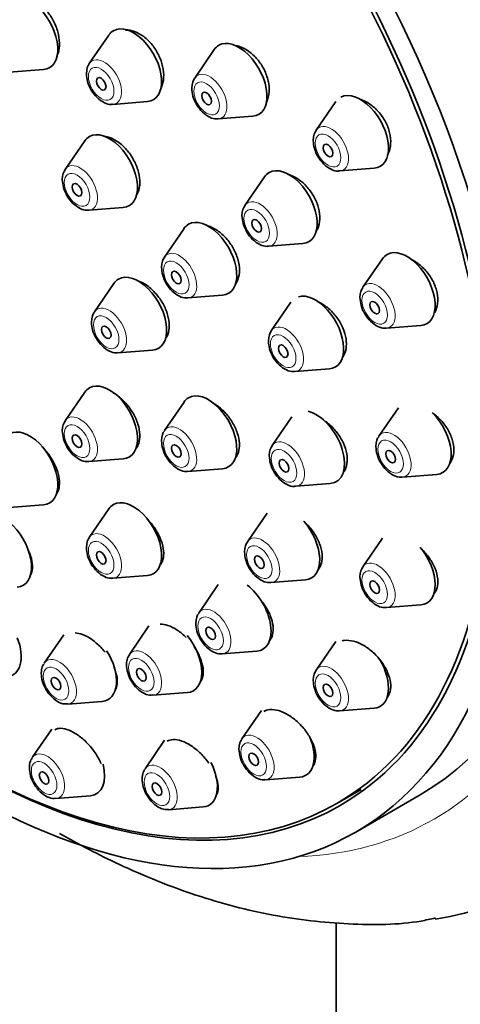
# Model space of a CAD drawing. Units: millimetres. Extents: x 0 to 1478, y 0 to 1758.
# Drawn here: x 398 to 417, y 443 to 486 of the extents above; entities that cross this region are included whole.
import ezdxf
from ezdxf import colors
from ezdxf.entities.mleader import LeaderData, LeaderLine
from ezdxf.math import Vec2, Vec3

# ---------------------------------------------------------------- set-up
doc = ezdxf.new("R2010")
doc.units = ezdxf.units.MM
doc.layers.add('DV6_Défaut', color=7, linetype='Continuous')
doc.layers.add('Défaut', color=7, linetype='Continuous')

# ---------------------------------------------------------------- blocks, each defined once
blk = doc.blocks.new('_DOT')
at = {"color": 0}
blk.add_line((0, 0), (-1, 0), dxfattribs=at)
at = {"color": 0, "const_width": 0.333}
blk.add_lwpolyline([(-0.1665, 0, 1), (0.1665, 0, 1)], format="xyb", close=True, dxfattribs=at)
blk = doc.blocks.new('SE5')
at = {"layer": 'DV6_Défaut', "color": 7, "linetype": 'Continuous', "lineweight": 35}
for p, q in [((401.888, 485.413), (401.028, 484.163)), ((406.511, 484.775), (405.651, 483.525)), ((397.511, 483.778), (399.024, 483.898)), ((402.063, 482.371), (403.576, 482.491)), ((411.839, 482.491), (410.979, 481.241)), ((406.685, 481.733), (408.198, 481.853)), ((400.831, 480.768), (399.971, 479.518)), ((412.013, 479.449), (413.526, 479.569)), ((408.713, 479.188), (407.852, 477.938)), ((401.005, 477.726), (402.518, 477.846)), ((405.183, 476.923), (404.322, 475.673)), ((408.887, 476.146), (410.4, 476.266)), ((413.888, 475.598), (413.027, 474.347)), ((402.11, 474.519), (401.25, 473.268)), ((405.357, 473.881), (406.87, 474)), ((409.872, 473.692), (409.012, 472.442)), ((414.062, 472.555), (415.575, 472.675)), ((402.284, 471.476), (403.797, 471.596)), ((410.046, 470.65), (411.559, 470.77)), ((400.831, 469.746), (399.971, 468.495)), ((405.183, 469.315), (404.322, 468.065)), ((414.586, 469.066), (413.726, 467.816)), ((409.91, 468.661), (409.049, 467.411)), ((401.005, 466.703), (402.518, 466.823)), ((405.357, 466.273), (406.87, 466.393)), ((414.76, 466.024), (416.274, 466.143)), ((410.084, 465.619), (411.597, 465.739)), ((397.511, 464.686), (399.024, 464.806)), ((401.888, 464.629), (401.028, 463.378)), ((408.824, 464.439), (407.963, 463.189)), ((413.888, 463.341), (413.027, 462.091)), ((402.063, 461.586), (403.576, 461.706)), ((406.688, 461.313), (405.827, 460.062)), ((408.998, 461.397), (410.511, 461.517)), ((414.062, 460.299), (415.575, 460.418)), ((403.647, 459.496), (402.787, 458.245)), ((399.909, 459.111), (399.049, 457.861)), ((411.839, 458.813), (410.979, 457.562)), ((406.862, 458.27), (408.375, 458.39)), ((403.821, 456.453), (405.334, 456.573)), ((400.084, 456.069), (401.597, 456.189)), ((408.58, 455.791), (407.72, 454.54)), ((412.013, 455.771), (413.526, 455.89)), ((399.388, 454.969), (398.527, 453.719)), ((404.333, 454.48), (403.473, 453.229)), ((408.754, 452.748), (410.267, 452.868)), ((411.894, 451.714), (412.954, 452.326)), ((399.562, 451.927), (401.075, 452.047)), ((412.714, 450.455), (415.543, 452.088)), ((404.507, 451.437), (406.021, 451.557)), ((411.852, 446.493), (411.852, 384.543))]:
    blk.add_line(p, q, dxfattribs=at)
for centre, major_axis, start_param, end_param in [((401.018, 482.962), (20, -34.641), 0, 3.366049), ((398.543, 481.533), (17, -29.445), 0, 3.141593), ((395.714, 479.9), (16.325, -28.276), 0, 3.993251), ((395.644, 479.859), (16.25, -28.146), 0, 3.990442), ((408.965, 487.551), (12.57, -21.772), 1.108393, 2.033199), ((398.413, 485.493), (-0.875, 1.516), 2.873218, 6.283185), ((402.964, 484.086), (-0.875, 1.516), 0, 0.268375), ((402.964, 484.086), (-0.875, 1.516), 2.873218, 6.283185), ((407.587, 483.448), (-0.875, 1.516), 0, 0.268375), ((407.587, 483.448), (-0.875, 1.516), 2.873218, 6.283185), ((401.688, 483.349), (-0.536, 0.929), 0.268375, 0.2889), ((406.31, 482.711), (-0.536, 0.929), 0.268375, 0.2889), ((412.915, 481.164), (-0.875, 1.516), 2.873218, 6.257324), ((401.907, 479.441), (-0.875, 1.516), 2.873218, 6.283185), ((411.638, 480.427), (-0.536, 0.929), 0.268375, 0.2889), ((401.907, 479.441), (-0.875, 1.516), 0, 0.268375), ((400.63, 478.704), (-0.536, 0.929), 0.268375, 0.2889), ((409.788, 477.861), (-0.875, 1.516), 0, 0.268375), ((409.788, 477.861), (-0.875, 1.516), 2.873218, 6.283185), ((408.512, 477.124), (-0.536, 0.929), 0.268375, 0.2889), ((406.258, 475.596), (-0.875, 1.516), 2.873218, 6.283185), ((406.258, 475.596), (-0.875, 1.516), 0, 0.268375), ((414.963, 474.271), (-0.875, 1.516), 2.873218, 6.283185), ((404.982, 474.859), (-0.536, 0.929), 0.268375, 0.2889), ((414.963, 474.271), (-0.875, 1.516), 0, 0.268375), ((403.186, 473.191), (-0.875, 1.516), 0, 0.268375), ((403.186, 473.191), (-0.875, 1.516), 2.873218, 6.283185), ((413.687, 473.534), (-0.536, 0.929), 0.268375, 0.2889), ((410.948, 472.365), (-0.875, 1.516), 2.873218, 6.144021), ((401.909, 472.454), (-0.536, 0.929), 0.268375, 0.2889), ((409.671, 471.628), (-0.536, 0.929), 0.268375, 0.2889), ((401.907, 468.418), (-0.875, 1.516), 0, 0.268375), ((401.907, 468.418), (-0.875, 1.516), 2.873218, 6.283185), ((406.258, 467.988), (-0.875, 1.516), 0, 0.268375), ((406.258, 467.988), (-0.875, 1.516), 2.873218, 6.283185), ((410.986, 467.334), (-0.875, 1.516), 2.873218, 5.789864), ((415.662, 467.739), (-0.875, 1.516), 2.873218, 5.156571), ((398.413, 466.401), (-0.875, 1.516), 2.873218, 6.283185), ((400.63, 467.681), (-0.536, 0.929), 0.268375, 0.2889), ((404.982, 467.251), (-0.536, 0.929), 0.268375, 0.2889), ((414.385, 467.002), (-0.536, 0.929), 0.268375, 0.2889), ((409.709, 466.597), (-0.536, 0.929), 0.268375, 0.2889), ((402.964, 463.301), (-0.875, 1.516), 0, 0.268375), ((402.964, 463.301), (-0.875, 1.516), 2.873218, 6.283185), ((397.258, 462.792), (-0.875, 1.516), 2.873218, 6.283185), ((409.899, 463.112), (-0.875, 1.516), 2.873218, 5.050986), ((401.688, 462.564), (-0.536, 0.929), 0.268375, 0.2889), ((408.623, 462.375), (-0.536, 0.929), 0.268375, 0.2889), ((414.963, 462.014), (-0.875, 1.516), 2.873218, 5.011253), ((413.687, 461.277), (-0.536, 0.929), 0.268375, 0.2889), ((407.763, 459.985), (-0.875, 1.516), 2.873218, 5.339295), ((406.487, 459.248), (-0.536, 0.929), 0.268375, 0.2889), ((404.723, 458.168), (-0.875, 1.516), 2.873218, 4.991075), ((396.805, 458.859), (-0.875, 1.516), 2.873218, 4.459054), ((400.985, 457.784), (-0.875, 1.516), 2.873218, 4.791641), ((395.714, 479.9), (16.325, -28.276), 5.212215, 6.283185), ((395.644, 479.859), (16.25, -28.146), 5.215074, 6.283185), ((412.915, 457.486), (-0.875, 1.516), 2.873218, 4.72927), ((411.638, 456.749), (-0.536, 0.929), 0.268375, 0.2889), ((408.379, 453.726), (-0.536, 0.929), 0.268375, 0.2889), ((409.656, 454.463), (-0.875, 1.516), 2.873218, 4.484487), ((400.463, 453.642), (-0.875, 1.516), 2.873218, 4.258364), ((405.409, 453.152), (-0.875, 1.516), 2.873218, 4.61812), ((401.018, 482.962), (20, -34.641), 6.064608, 6.283185)]:
    blk.add_ellipse(centre, major_axis=major_axis, ratio=0.57735, start_param=start_param, end_param=end_param, dxfattribs=at)
at = {"layer": 'DV6_Défaut', "color": 7, "linetype": 'Continuous', "lineweight": 18}
for centre, major_axis, start_param, end_param in [((398.543, 481.533), (17.615, -30.51), 0, 3.439923), ((401.688, 483.349), (-0.536, 0.929), 0, 0.268375), ((401.688, 483.349), (-0.536, 0.929), 2.873218, 6.283185), ((406.31, 482.711), (-0.536, 0.929), 2.873218, 6.283185), ((406.31, 482.711), (-0.536, 0.929), 0, 0.268375), ((411.638, 480.427), (-0.536, 0.929), 0, 0.268375), ((411.638, 480.427), (-0.536, 0.929), 2.873218, 6.283185), ((400.63, 478.704), (-0.536, 0.929), 0, 0.268375), ((400.63, 478.704), (-0.536, 0.929), 2.873218, 6.283185), ((408.512, 477.124), (-0.536, 0.929), 0, 0.268375), ((408.512, 477.124), (-0.536, 0.929), 2.873218, 6.283185), ((404.982, 474.859), (-0.536, 0.929), 2.873218, 6.283185), ((404.982, 474.859), (-0.536, 0.929), 0, 0.268375), ((413.687, 473.534), (-0.536, 0.929), 0, 0.268375), ((413.687, 473.534), (-0.536, 0.929), 2.873218, 6.283185), ((401.909, 472.454), (-0.536, 0.929), 0, 0.268375), ((401.909, 472.454), (-0.536, 0.929), 2.873218, 6.283185), ((409.671, 471.628), (-0.536, 0.929), 0, 0.268375), ((409.671, 471.628), (-0.536, 0.929), 2.873218, 6.283185), ((400.63, 467.681), (-0.536, 0.929), 0, 0.268375), ((400.63, 467.681), (-0.536, 0.929), 2.873218, 6.283185), ((404.982, 467.251), (-0.536, 0.929), 0, 0.268375), ((404.982, 467.251), (-0.536, 0.929), 2.873218, 6.283185), ((414.385, 467.002), (-0.536, 0.929), 0, 0.268375), ((414.385, 467.002), (-0.536, 0.929), 2.873218, 6.283185), ((409.709, 466.597), (-0.536, 0.929), 0, 0.268375), ((409.709, 466.597), (-0.536, 0.929), 2.873218, 6.283185), ((401.688, 462.564), (-0.536, 0.929), 0, 0.268375), ((401.688, 462.564), (-0.536, 0.929), 2.873218, 6.283185), ((408.623, 462.375), (-0.536, 0.929), 2.873218, 6.283185), ((408.623, 462.375), (-0.536, 0.929), 0, 0.268375), ((413.687, 461.277), (-0.536, 0.929), 0, 0.268375), ((413.687, 461.277), (-0.536, 0.929), 2.873218, 6.283185), ((406.487, 459.248), (-0.536, 0.929), 0, 0.268375), ((406.487, 459.248), (-0.536, 0.929), 2.873218, 6.283185), ((403.446, 457.431), (-0.536, 0.929), 0, 0.268375), ((403.446, 457.431), (-0.536, 0.929), 2.873218, 6.283185), ((399.709, 457.047), (-0.536, 0.929), 0, 0.268375), ((399.709, 457.047), (-0.536, 0.929), 2.873218, 6.283185), ((411.638, 456.749), (-0.536, 0.929), 2.873218, 6.283185), ((411.638, 456.749), (-0.536, 0.929), 0, 0.268375), ((408.379, 453.726), (-0.536, 0.929), 2.873218, 6.283185), ((408.379, 453.726), (-0.536, 0.929), 0, 0.268375), ((399.187, 452.905), (-0.536, 0.929), 2.873218, 6.283185), ((399.187, 452.905), (-0.536, 0.929), 0, 0.268375), ((404.132, 452.415), (-0.536, 0.929), 2.873218, 6.283185), ((404.132, 452.415), (-0.536, 0.929), 0, 0.268375), ((398.543, 481.533), (17.615, -30.51), 5.984855, 6.283185)]:
    blk.add_ellipse(centre, major_axis=major_axis, ratio=0.57735, start_param=start_param, end_param=end_param, dxfattribs=at)
at = {"layer": 'DV6_Défaut', "color": 7, "linetype": 'Continuous', "lineweight": 35}
for centre, major_axis in [((395.714, 479.9), (17, -29.445)), ((401.55, 483.27), (-0.15, 0.26)), ((406.173, 482.631), (-0.15, 0.26)), ((411.5, 480.348), (0.15, -0.26)), ((400.493, 478.624), (-0.15, 0.26)), ((408.374, 477.044), (-0.15, 0.26)), ((404.844, 474.779), (-0.15, 0.26)), ((413.549, 473.454), (0.15, -0.26)), ((401.771, 472.375), (-0.15, 0.26)), ((409.533, 471.548), (-0.15, 0.26)), ((400.493, 467.602), (-0.15, 0.26)), ((404.844, 467.171), (-0.15, 0.26)), ((409.571, 466.518), (-0.15, 0.26)), ((414.248, 466.922), (0.15, -0.26)), ((401.55, 462.485), (-0.15, 0.26)), ((408.485, 462.295), (-0.15, 0.26)), ((413.549, 461.197), (0.15, -0.26)), ((406.349, 459.169), (-0.15, 0.26)), ((403.309, 457.352), (-0.15, 0.26)), ((399.571, 456.967), (-0.15, 0.26)), ((411.5, 456.669), (0.15, -0.26)), ((408.242, 453.647), (0.15, -0.26)), ((399.049, 452.826), (0.15, -0.26)), ((403.995, 452.336), (0.15, -0.26))]:
    blk.add_ellipse(centre, major_axis=major_axis, ratio=0.57735, dxfattribs=at)
at = {"layer": 'DV6_Défaut', "color": 7, "linetype": 'Continuous', "lineweight": 18}
for centre in [(401.55, 483.27), (406.173, 482.631), (411.5, 480.348), (400.493, 478.624), (408.374, 477.044), (404.844, 474.779), (413.549, 473.454), (401.771, 472.375), (409.533, 471.548), (400.493, 467.602), (404.844, 467.171), (414.248, 466.922), (409.571, 466.518), (401.55, 462.485), (408.485, 462.295), (413.549, 461.197), (406.349, 459.169), (399.571, 456.967), (403.309, 457.352), (411.5, 456.669), (408.242, 453.647), (399.049, 452.826), (403.995, 452.336)]:
    blk.add_ellipse(centre, major_axis=(-0.396, 0.686), ratio=0.57735, dxfattribs=at)
at = {"layer": 'DV6_Défaut', "color": 7, "linetype": 'Continuous', "lineweight": 35}
for points, knots in [([(399.606, 484.486), (399.613, 484.5), (399.62, 484.514), (399.626, 484.529), (399.678, 484.649), (399.71, 484.791), (399.718, 484.944), (399.727, 485.096), (399.713, 485.262), (399.677, 485.429), (399.641, 485.595), (399.583, 485.767), (399.507, 485.929), (399.431, 486.09), (399.336, 486.247), (399.229, 486.387), (399.122, 486.526), (399, 486.651), (398.874, 486.752), (398.747, 486.852), (398.613, 486.932), (398.481, 486.984), (398.35, 487.035), (398.218, 487.06), (398.096, 487.057), (398.075, 487.056), (398.055, 487.055), (398.035, 487.053)], [0, 0, 0, 0, 0.016902, 0.016902, 0.016902, 0.154816, 0.154816, 0.154816, 0.292577, 0.292577, 0.292577, 0.429952, 0.429952, 0.429952, 0.566878, 0.566878, 0.566878, 0.70349, 0.70349, 0.70349, 0.84006, 0.84006, 0.84006, 0.976876, 0.976876, 0.976876, 1, 1, 1, 1]), ([(404.159, 483.064), (404.171, 483.086), (404.183, 483.109), (404.193, 483.133), (404.247, 483.255), (404.281, 483.398), (404.29, 483.552), (404.299, 483.704), (404.284, 483.871), (404.247, 484.037), (404.211, 484.203), (404.151, 484.373), (404.072, 484.534), (403.994, 484.693), (403.896, 484.848), (403.786, 484.984), (403.676, 485.121), (403.55, 485.243), (403.42, 485.341), (403.29, 485.44), (403.151, 485.516), (403.016, 485.565), (402.879, 485.615), (402.742, 485.637), (402.616, 485.631), (402.614, 485.631), (402.612, 485.631), (402.61, 485.631)], [0, 0, 0, 0, 0.027236, 0.027236, 0.027236, 0.16727, 0.16727, 0.16727, 0.306677, 0.306677, 0.306677, 0.445264, 0.445264, 0.445264, 0.583203, 0.583203, 0.583203, 0.720948, 0.720948, 0.720948, 0.859032, 0.859032, 0.859032, 0.997839, 0.997839, 0.997839, 1, 1, 1, 1]), ([(408.781, 482.433), (408.792, 482.452), (408.802, 482.471), (408.811, 482.492), (408.868, 482.615), (408.904, 482.761), (408.914, 482.916), (408.925, 483.069), (408.911, 483.236), (408.873, 483.403), (408.836, 483.568), (408.775, 483.737), (408.695, 483.896), (408.616, 484.054), (408.516, 484.206), (408.403, 484.34), (408.291, 484.475), (408.162, 484.594), (408.029, 484.69), (407.895, 484.786), (407.752, 484.861), (407.613, 484.908), (407.57, 484.922), (407.527, 484.934), (407.485, 484.943)], [0, 0, 0, 0, 0.025438, 0.025438, 0.025438, 0.182561, 0.182561, 0.182561, 0.338267, 0.338267, 0.338267, 0.492439, 0.492439, 0.492439, 0.645642, 0.645642, 0.645642, 0.798849, 0.798849, 0.798849, 0.953018, 0.953018, 0.953018, 1, 1, 1, 1]), ([(400.902, 483.715), (400.912, 483.592), (400.934, 483.365), (401.104, 482.984), (401.364, 482.649), (401.665, 482.439), (401.916, 482.352), (402.028, 482.375), (402.051, 482.38)], [0, 0, 0, 0, 0.179904, 0.381142, 0.581856, 0.789353, 0.964155, 1, 1, 1, 1]), ([(405.525, 483.077), (405.534, 482.954), (405.557, 482.727), (405.726, 482.346), (405.987, 482.011), (406.288, 481.801), (406.539, 481.714), (406.651, 481.737), (406.673, 481.742)], [0, 0, 0, 0, 0.179904, 0.381142, 0.581856, 0.789353, 0.964155, 1, 1, 1, 1]), ([(414.11, 480.148), (414.121, 480.168), (414.132, 480.189), (414.142, 480.21), (414.201, 480.335), (414.237, 480.482), (414.248, 480.637), (414.258, 480.791), (414.243, 480.957), (414.204, 481.122), (414.165, 481.285), (414.102, 481.451), (414.02, 481.608), (413.938, 481.763), (413.835, 481.912), (413.719, 482.043), (413.603, 482.174), (413.471, 482.291), (413.334, 482.384), (413.195, 482.478), (413.047, 482.55), (412.902, 482.595), (412.894, 482.598), (412.885, 482.6), (412.877, 482.603)], [0, 0, 0, 0, 0.027689, 0.027689, 0.027689, 0.191624, 0.191624, 0.191624, 0.353064, 0.353064, 0.353064, 0.512308, 0.512308, 0.512308, 0.670612, 0.670612, 0.670612, 0.829594, 0.829594, 0.829594, 0.99056, 0.99056, 0.99056, 1, 1, 1, 1]), ([(403.102, 478.383), (403.126, 478.422), (403.147, 478.464), (403.165, 478.508), (403.214, 478.627), (403.242, 478.768), (403.246, 478.918), (403.25, 479.068), (403.231, 479.231), (403.19, 479.395), (403.149, 479.558), (403.085, 479.726), (403.004, 479.884), (402.923, 480.042), (402.822, 480.195), (402.71, 480.331), (402.597, 480.467), (402.471, 480.588), (402.34, 480.686), (402.209, 480.785), (402.07, 480.862), (401.935, 480.911), (401.854, 480.941), (401.774, 480.961), (401.695, 480.971)], [0, 0, 0, 0, 0.053394, 0.053394, 0.053394, 0.19747, 0.19747, 0.19747, 0.341079, 0.341079, 0.341079, 0.484273, 0.484273, 0.484273, 0.627288, 0.627288, 0.627288, 0.770436, 0.770436, 0.770436, 0.91397, 0.91397, 0.91397, 1, 1, 1, 1]), ([(410.852, 480.793), (410.862, 480.67), (410.885, 480.443), (411.054, 480.062), (411.315, 479.727), (411.616, 479.517), (411.867, 479.43), (411.979, 479.453), (412.001, 479.458)], [0, 0, 0, 0, 0.179904, 0.381142, 0.581856, 0.789353, 0.964155, 1, 1, 1, 1]), ([(399.845, 479.07), (399.854, 478.947), (399.877, 478.72), (400.046, 478.339), (400.307, 478.004), (400.608, 477.794), (400.859, 477.707), (400.971, 477.73), (400.993, 477.735)], [0, 0, 0, 0, 0.179904, 0.381142, 0.581856, 0.789353, 0.964155, 1, 1, 1, 1]), ([(410.969, 476.786), (410.998, 476.829), (411.024, 476.876), (411.046, 476.926), (411.1, 477.048), (411.131, 477.191), (411.137, 477.343), (411.143, 477.493), (411.125, 477.656), (411.083, 477.819), (411.042, 477.981), (410.976, 478.146), (410.893, 478.302), (410.809, 478.457), (410.705, 478.606), (410.589, 478.738), (410.472, 478.871), (410.34, 478.989), (410.203, 479.083), (410.065, 479.178), (409.919, 479.252), (409.777, 479.298), (409.764, 479.302), (409.752, 479.306), (409.739, 479.309)], [0, 0, 0, 0, 0.063545, 0.063545, 0.063545, 0.21903, 0.21903, 0.21903, 0.372949, 0.372949, 0.372949, 0.525727, 0.525727, 0.525727, 0.678278, 0.678278, 0.678278, 0.831597, 0.831597, 0.831597, 0.986344, 0.986344, 0.986344, 1, 1, 1, 1]), ([(407.726, 477.49), (407.736, 477.367), (407.759, 477.14), (407.928, 476.759), (408.189, 476.424), (408.49, 476.214), (408.74, 476.127), (408.853, 476.15), (408.875, 476.155)], [0, 0, 0, 0, 0.179904, 0.381142, 0.581856, 0.789353, 0.964155, 1, 1, 1, 1]), ([(407.452, 474.517), (407.49, 474.571), (407.521, 474.63), (407.546, 474.695), (407.592, 474.816), (407.616, 474.958), (407.616, 475.108), (407.616, 475.258), (407.592, 475.42), (407.545, 475.581), (407.499, 475.742), (407.43, 475.907), (407.343, 476.061), (407.257, 476.216), (407.15, 476.365), (407.033, 476.496), (406.915, 476.628), (406.782, 476.745), (406.647, 476.838), (406.51, 476.932), (406.366, 477.004), (406.227, 477.049), (406.221, 477.051), (406.215, 477.053), (406.209, 477.055)], [0, 0, 0, 0, 0.081327, 0.081327, 0.081327, 0.233885, 0.233885, 0.233885, 0.385612, 0.385612, 0.385612, 0.536908, 0.536908, 0.536908, 0.688355, 0.688355, 0.688355, 0.840465, 0.840465, 0.840465, 0.993465, 0.993465, 0.993465, 1, 1, 1, 1]), ([(416.16, 473.216), (416.185, 473.255), (416.207, 473.296), (416.226, 473.339), (416.28, 473.461), (416.311, 473.604), (416.316, 473.755), (416.321, 473.903), (416.3, 474.065), (416.256, 474.225), (416.213, 474.383), (416.145, 474.546), (416.058, 474.698), (415.971, 474.85), (415.864, 474.996), (415.744, 475.125), (415.623, 475.255), (415.486, 475.371), (415.345, 475.463), (415.272, 475.51), (415.197, 475.552), (415.121, 475.588)], [0, 0, 0, 0, 0.06105, 0.06105, 0.06105, 0.233518, 0.233518, 0.233518, 0.403469, 0.403469, 0.403469, 0.572054, 0.572054, 0.572054, 0.740973, 0.740973, 0.740973, 0.911747, 0.911747, 0.911747, 1, 1, 1, 1]), ([(404.196, 475.225), (404.206, 475.101), (404.229, 474.875), (404.398, 474.493), (404.659, 474.158), (404.96, 473.948), (405.21, 473.862), (405.323, 473.885), (405.345, 473.89)], [0, 0, 0, 0, 0.179904, 0.381142, 0.581856, 0.789353, 0.964155, 1, 1, 1, 1]), ([(404.377, 472.098), (404.416, 472.151), (404.448, 472.211), (404.472, 472.277), (404.516, 472.394), (404.539, 472.531), (404.537, 472.678), (404.536, 472.824), (404.511, 472.984), (404.465, 473.144), (404.418, 473.304), (404.349, 473.468), (404.263, 473.623), (404.177, 473.779), (404.072, 473.929), (403.955, 474.063), (403.839, 474.196), (403.708, 474.317), (403.575, 474.413), (403.441, 474.51), (403.3, 474.586), (403.164, 474.635), (403.15, 474.64), (403.137, 474.644), (403.124, 474.649)], [0, 0, 0, 0, 0.084475, 0.084475, 0.084475, 0.234497, 0.234497, 0.234497, 0.384206, 0.384206, 0.384206, 0.533908, 0.533908, 0.533908, 0.683913, 0.683913, 0.683913, 0.834398, 0.834398, 0.834398, 0.985331, 0.985331, 0.985331, 1, 1, 1, 1]), ([(412.126, 471.263), (412.132, 471.271), (412.138, 471.278), (412.143, 471.286), (412.214, 471.387), (412.264, 471.511), (412.289, 471.647), (412.313, 471.783), (412.314, 471.935), (412.29, 472.091), (412.267, 472.247), (412.219, 472.41), (412.15, 472.567), (412.082, 472.725), (411.991, 472.882), (411.886, 473.025), (411.779, 473.168), (411.655, 473.302), (411.524, 473.415), (411.391, 473.528), (411.246, 473.624), (411.102, 473.694), (411.077, 473.706), (411.052, 473.718), (411.027, 473.728)], [0, 0, 0, 0, 0.012274, 0.012274, 0.012274, 0.173494, 0.173494, 0.173494, 0.333145, 0.333145, 0.333145, 0.491857, 0.491857, 0.491857, 0.650652, 0.650652, 0.650652, 0.810503, 0.810503, 0.810503, 0.971929, 0.971929, 0.971929, 1, 1, 1, 1]), ([(412.901, 473.9), (412.911, 473.776), (412.933, 473.55), (413.103, 473.168), (413.363, 472.833), (413.664, 472.623), (413.915, 472.537), (414.027, 472.56), (414.05, 472.565)], [0, 0, 0, 0, 0.179904, 0.381142, 0.581856, 0.789353, 0.964155, 1, 1, 1, 1]), ([(401.123, 472.821), (401.133, 472.697), (401.156, 472.47), (401.325, 472.089), (401.586, 471.754), (401.887, 471.544), (402.138, 471.457), (402.25, 471.481), (402.272, 471.485)], [0, 0, 0, 0, 0.179904, 0.381142, 0.581856, 0.789353, 0.964155, 1, 1, 1, 1]), ([(408.885, 471.994), (408.895, 471.87), (408.918, 471.644), (409.087, 471.263), (409.348, 470.927), (409.649, 470.717), (409.9, 470.631), (410.012, 470.654), (410.034, 470.659)], [0, 0, 0, 0, 0.179904, 0.381142, 0.581856, 0.789353, 0.964155, 1, 1, 1, 1]), ([(403.096, 467.311), (403.137, 467.367), (403.171, 467.431), (403.195, 467.502), (403.234, 467.615), (403.252, 467.748), (403.246, 467.891), (403.24, 468.035), (403.211, 468.191), (403.161, 468.348), (403.111, 468.506), (403.038, 468.668), (402.949, 468.822), (402.86, 468.976), (402.752, 469.126), (402.634, 469.26), (402.516, 469.393), (402.384, 469.514), (402.25, 469.611), (402.195, 469.652), (402.139, 469.688), (402.082, 469.721)], [0, 0, 0, 0, 0.10369, 0.10369, 0.10369, 0.268491, 0.268491, 0.268491, 0.433479, 0.433479, 0.433479, 0.598932, 0.598932, 0.598932, 0.764925, 0.764925, 0.764925, 0.931296, 0.931296, 0.931296, 1, 1, 1, 1]), ([(407.443, 466.872), (407.497, 466.939), (407.539, 467.019), (407.568, 467.108), (407.606, 467.226), (407.622, 467.363), (407.614, 467.508), (407.606, 467.654), (407.573, 467.811), (407.52, 467.968), (407.467, 468.125), (407.39, 468.286), (407.298, 468.437), (407.204, 468.589), (407.092, 468.736), (406.97, 468.865), (406.847, 468.995), (406.711, 469.11), (406.572, 469.202), (406.532, 469.229), (406.492, 469.254), (406.451, 469.277)], [0, 0, 0, 0, 0.124968, 0.124968, 0.124968, 0.289535, 0.289535, 0.289535, 0.453992, 0.453992, 0.453992, 0.618961, 0.618961, 0.618961, 0.784842, 0.784842, 0.784842, 0.951641, 0.951641, 0.951641, 1, 1, 1, 1]), ([(416.856, 466.655), (416.892, 466.704), (416.923, 466.759), (416.947, 466.817), (416.996, 466.935), (417.021, 467.072), (417.021, 467.218), (417.021, 467.362), (416.996, 467.519), (416.948, 467.674), (416.9, 467.829), (416.828, 467.988), (416.737, 468.137), (416.646, 468.288), (416.535, 468.433), (416.411, 468.56), (416.308, 468.668), (416.194, 468.766), (416.075, 468.849)], [0, 0, 0, 0, 0.093828, 0.093828, 0.093828, 0.281923, 0.281923, 0.281923, 0.468125, 0.468125, 0.468125, 0.654235, 0.654235, 0.654235, 0.842049, 0.842049, 0.842049, 1, 1, 1, 1]), ([(412.167, 466.221), (412.178, 466.235), (412.189, 466.249), (412.199, 466.265), (412.266, 466.362), (412.312, 466.482), (412.332, 466.615), (412.353, 466.747), (412.349, 466.895), (412.322, 467.048), (412.295, 467.2), (412.244, 467.36), (412.172, 467.515), (412.1, 467.671), (412.006, 467.826), (411.898, 467.968), (411.789, 468.111), (411.662, 468.244), (411.528, 468.357), (411.482, 468.396), (411.434, 468.433), (411.385, 468.468)], [0, 0, 0, 0, 0.028098, 0.028098, 0.028098, 0.210174, 0.210174, 0.210174, 0.390954, 0.390954, 0.390954, 0.57154, 0.57154, 0.57154, 0.753098, 0.753098, 0.753098, 0.936375, 0.936375, 0.936375, 1, 1, 1, 1]), ([(399.845, 468.048), (399.854, 467.924), (399.877, 467.697), (400.046, 467.316), (400.307, 466.981), (400.608, 466.771), (400.859, 466.684), (400.971, 466.708), (400.993, 466.712)], [0, 0, 0, 0, 0.179904, 0.381142, 0.581856, 0.789353, 0.964155, 1, 1, 1, 1]), ([(399.604, 465.309), (399.635, 465.355), (399.659, 465.407), (399.678, 465.465), (399.713, 465.574), (399.727, 465.705), (399.718, 465.845), (399.71, 465.986), (399.678, 466.141), (399.627, 466.297), (399.575, 466.454), (399.501, 466.616), (399.412, 466.77), (399.322, 466.925), (399.215, 467.075), (399.098, 467.21), (399.049, 467.266), (398.999, 467.32), (398.947, 467.371)], [0, 0, 0, 0, 0.105603, 0.105603, 0.105603, 0.307256, 0.307256, 0.307256, 0.50956, 0.50956, 0.50956, 0.712452, 0.712452, 0.712452, 0.915608, 0.915608, 0.915608, 1, 1, 1, 1]), ([(404.196, 467.617), (404.206, 467.494), (404.229, 467.267), (404.398, 466.886), (404.659, 466.551), (404.96, 466.341), (405.21, 466.254), (405.323, 466.277), (405.345, 466.282)], [0, 0, 0, 0, 0.179904, 0.381142, 0.581856, 0.789353, 0.964155, 1, 1, 1, 1]), ([(413.6, 467.368), (413.609, 467.244), (413.632, 467.018), (413.801, 466.637), (414.062, 466.301), (414.363, 466.091), (414.614, 466.005), (414.726, 466.028), (414.748, 466.033)], [0, 0, 0, 0, 0.179904, 0.381142, 0.581856, 0.789353, 0.964155, 1, 1, 1, 1]), ([(408.923, 466.964), (408.933, 466.84), (408.956, 466.613), (409.125, 466.232), (409.386, 465.897), (409.687, 465.687), (409.937, 465.6), (410.05, 465.623), (410.072, 465.628)], [0, 0, 0, 0, 0.179904, 0.381142, 0.581856, 0.789353, 0.964155, 1, 1, 1, 1]), ([(404.149, 462.184), (404.197, 462.246), (404.234, 462.321), (404.258, 462.405), (404.29, 462.517), (404.3, 462.649), (404.287, 462.79), (404.274, 462.932), (404.237, 463.087), (404.18, 463.241), (404.123, 463.397), (404.044, 463.557), (403.949, 463.708), (403.853, 463.86), (403.739, 464.007), (403.616, 464.137), (403.591, 464.163), (403.566, 464.189), (403.54, 464.214)], [0, 0, 0, 0, 0.149424, 0.149424, 0.149424, 0.350267, 0.350267, 0.350267, 0.552046, 0.552046, 0.552046, 0.755007, 0.755007, 0.755007, 0.958883, 0.958883, 0.958883, 1, 1, 1, 1]), ([(411.079, 461.988), (411.14, 462.061), (411.186, 462.151), (411.215, 462.252), (411.248, 462.37), (411.258, 462.506), (411.244, 462.65), (411.23, 462.794), (411.192, 462.949), (411.132, 463.103), (411.073, 463.258), (410.99, 463.415), (410.891, 463.563), (410.791, 463.712), (410.673, 463.855), (410.544, 463.98), (410.507, 464.016), (410.468, 464.052), (410.429, 464.086)], [0, 0, 0, 0, 0.165668, 0.165668, 0.165668, 0.358425, 0.358425, 0.358425, 0.551512, 0.551512, 0.551512, 0.746044, 0.746044, 0.746044, 0.942521, 0.942521, 0.942521, 1, 1, 1, 1]), ([(400.902, 462.931), (400.912, 462.807), (400.934, 462.581), (401.104, 462.199), (401.364, 461.864), (401.665, 461.654), (401.916, 461.567), (402.028, 461.591), (402.051, 461.595)], [0, 0, 0, 0, 0.179904, 0.381142, 0.581856, 0.789353, 0.964155, 1, 1, 1, 1]), ([(416.145, 460.898), (416.206, 460.973), (416.252, 461.064), (416.281, 461.165), (416.314, 461.284), (416.325, 461.422), (416.31, 461.566), (416.295, 461.71), (416.256, 461.864), (416.195, 462.016), (416.134, 462.17), (416.049, 462.325), (415.948, 462.47), (415.846, 462.617), (415.724, 462.757), (415.592, 462.879), (415.573, 462.896), (415.554, 462.914), (415.534, 462.931)], [0, 0, 0, 0, 0.167935, 0.167935, 0.167935, 0.367014, 0.367014, 0.367014, 0.565924, 0.565924, 0.565924, 0.7666, 0.7666, 0.7666, 0.970222, 0.970222, 0.970222, 1, 1, 1, 1]), ([(398.453, 461.721), (398.475, 461.762), (398.492, 461.807), (398.505, 461.855), (398.534, 461.963), (398.542, 462.092), (398.527, 462.231), (398.512, 462.37), (398.475, 462.524), (398.418, 462.679), (398.405, 462.713), (398.391, 462.748), (398.377, 462.783)], [0, 0, 0, 0, 0.166289, 0.166289, 0.166289, 0.540396, 0.540396, 0.540396, 0.91655, 0.91655, 0.91655, 1, 1, 1, 1]), ([(407.837, 462.741), (407.847, 462.617), (407.87, 462.391), (408.039, 462.01), (408.3, 461.674), (408.601, 461.464), (408.851, 461.378), (408.964, 461.401), (408.986, 461.406)], [0, 0, 0, 0, 0.179904, 0.381142, 0.581856, 0.789353, 0.964155, 1, 1, 1, 1]), ([(412.901, 461.643), (412.911, 461.519), (412.933, 461.293), (413.103, 460.911), (413.363, 460.576), (413.664, 460.366), (413.915, 460.28), (414.027, 460.303), (414.05, 460.308)], [0, 0, 0, 0, 0.179904, 0.381142, 0.581856, 0.789353, 0.964155, 1, 1, 1, 1]), ([(408.943, 458.86), (409, 458.93), (409.042, 459.016), (409.067, 459.112), (409.097, 459.227), (409.103, 459.36), (409.087, 459.5), (409.07, 459.642), (409.029, 459.795), (408.967, 459.948), (408.905, 460.101), (408.82, 460.259), (408.72, 460.406), (408.682, 460.463), (408.641, 460.518), (408.598, 460.572)], [0, 0, 0, 0, 0.198844, 0.198844, 0.198844, 0.433839, 0.433839, 0.433839, 0.670319, 0.670319, 0.670319, 0.909112, 0.909112, 0.909112, 1, 1, 1, 1]), ([(405.281, 458.993), (405.157, 459.114), (405.023, 459.224), (404.889, 459.312), (404.75, 459.403), (404.607, 459.474), (404.472, 459.519), (404.357, 459.557), (404.244, 459.576), (404.142, 459.577)], [0, 0, 0, 0, 0.342463, 0.342463, 0.342463, 0.697185, 0.697185, 0.697185, 1, 1, 1, 1]), ([(405.701, 459.615), (405.711, 459.491), (405.733, 459.265), (405.903, 458.883), (406.164, 458.548), (406.464, 458.338), (406.715, 458.251), (406.828, 458.275), (406.85, 458.279)], [0, 0, 0, 0, 0.179904, 0.381142, 0.581856, 0.789353, 0.964155, 1, 1, 1, 1]), ([(401.718, 458.348), (401.659, 458.422), (401.596, 458.494), (401.531, 458.562), (401.407, 458.692), (401.271, 458.809), (401.135, 458.904), (401, 458.998), (400.862, 459.072), (400.731, 459.121), (400.617, 459.164), (400.505, 459.187), (400.404, 459.19)], [0, 0, 0, 0, 0.1540683, 0.1540683, 0.1540683, 0.4495678, 0.4495678, 0.4495678, 0.7422569, 0.7422569, 0.7422569, 1, 1, 1, 1]), ([(414.093, 456.361), (414.153, 456.433), (414.198, 456.523), (414.223, 456.623), (414.253, 456.738), (414.258, 456.871), (414.24, 457.011), (414.222, 457.152), (414.179, 457.304), (414.115, 457.454), (414.051, 457.606), (413.963, 457.76), (413.859, 457.905), (413.754, 458.052), (413.63, 458.193), (413.497, 458.316), (413.362, 458.44), (413.215, 458.55), (413.067, 458.636), (412.919, 458.723), (412.766, 458.788), (412.621, 458.826), (412.477, 458.863), (412.338, 458.875), (412.214, 458.86), (412.182, 458.857), (412.151, 458.851), (412.121, 458.844)], [0, 0, 0, 0, 0.104896, 0.104896, 0.104896, 0.224915, 0.224915, 0.224915, 0.345744, 0.345744, 0.345744, 0.468241, 0.468241, 0.468241, 0.592568, 0.592568, 0.592568, 0.718098, 0.718098, 0.718098, 0.843645, 0.843645, 0.843645, 0.967991, 0.967991, 0.967991, 1, 1, 1, 1]), ([(402.787, 458.223), (402.765, 458.196), (402.695, 458.107), (402.65, 457.869), (402.672, 457.537), (402.812, 457.157), (403.053, 456.804), (403.348, 456.56), (403.622, 456.444), (403.766, 456.46), (403.817, 456.467)], [0, 0, 0, 0, 0.044049, 0.164345, 0.307879, 0.46701, 0.626308, 0.78873, 0.934978, 1, 1, 1, 1]), ([(405.92, 457.074), (405.957, 457.131), (405.986, 457.198), (406.004, 457.271), (406.031, 457.382), (406.036, 457.512), (406.017, 457.651), (405.999, 457.79), (405.956, 457.942), (405.894, 458.094), (405.831, 458.248), (405.745, 458.405), (405.645, 458.554), (405.641, 458.559), (405.638, 458.564), (405.635, 458.569)], [0, 0, 0, 0, 0.177872, 0.177872, 0.177872, 0.44643, 0.44643, 0.44643, 0.71748, 0.71748, 0.71748, 0.991135, 0.991135, 0.991135, 1, 1, 1, 1]), ([(399.049, 457.839), (399.027, 457.812), (398.957, 457.723), (398.913, 457.485), (398.935, 457.152), (399.074, 456.772), (399.316, 456.42), (399.611, 456.176), (399.884, 456.059), (400.028, 456.076), (400.08, 456.083)], [0, 0, 0, 0, 0.044049, 0.164345, 0.307879, 0.46701, 0.626308, 0.78873, 0.934978, 1, 1, 1, 1]), ([(402.186, 456.721), (402.207, 456.762), (402.223, 456.808), (402.235, 456.857), (402.26, 456.965), (402.264, 457.093), (402.245, 457.23), (402.225, 457.368), (402.183, 457.519), (402.12, 457.672), (402.116, 457.682), (402.112, 457.692), (402.108, 457.703)], [0, 0, 0, 0, 0.179738, 0.179738, 0.179738, 0.574529, 0.574529, 0.574529, 0.973248, 0.973248, 0.973248, 1, 1, 1, 1]), ([(410.852, 457.115), (410.862, 456.991), (410.885, 456.765), (411.054, 456.383), (411.315, 456.048), (411.616, 455.838), (411.867, 455.752), (411.979, 455.775), (412.001, 455.78)], [0, 0, 0, 0, 0.179904, 0.381142, 0.581856, 0.789353, 0.964155, 1, 1, 1, 1]), ([(410.841, 453.349), (410.887, 453.412), (410.922, 453.488), (410.942, 453.573), (410.968, 453.684), (410.971, 453.812), (410.951, 453.949), (410.93, 454.087), (410.885, 454.237), (410.82, 454.386), (410.754, 454.537), (410.665, 454.692), (410.56, 454.838), (410.454, 454.986), (410.33, 455.128), (410.196, 455.254), (410.063, 455.38), (409.917, 455.492), (409.771, 455.581), (409.627, 455.67), (409.478, 455.738), (409.337, 455.78), (409.199, 455.821), (409.064, 455.837), (408.946, 455.827), (408.848, 455.819), (408.758, 455.792), (408.682, 455.748)], [0, 0, 0, 0, 0.0871383, 0.0871383, 0.0871383, 0.2008032, 0.2008032, 0.2008032, 0.3158847, 0.3158847, 0.3158847, 0.4327256, 0.4327256, 0.4327256, 0.5509197, 0.5509197, 0.5509197, 0.6694475, 0.6694475, 0.6694475, 0.7871116, 0.7871116, 0.7871116, 0.9031016, 0.9031016, 0.9031016, 1, 1, 1, 1]), ([(401.544, 453.461), (401.543, 453.463), (401.542, 453.466), (401.542, 453.468), (401.476, 453.619), (401.389, 453.777), (401.287, 453.927), (401.185, 454.077), (401.065, 454.224), (400.939, 454.356), (400.813, 454.486), (400.676, 454.604), (400.541, 454.701), (400.407, 454.796), (400.27, 454.873), (400.141, 454.925), (400.014, 454.975), (399.892, 455.003), (399.785, 455.005), (399.682, 455.007), (399.59, 454.986), (399.516, 454.943)], [0, 0, 0, 0, 0.002373, 0.002373, 0.002373, 0.173369, 0.173369, 0.173369, 0.344033, 0.344033, 0.344033, 0.512796, 0.512796, 0.512796, 0.678966, 0.678966, 0.678966, 0.843028, 0.843028, 0.843028, 1, 1, 1, 1]), ([(406.275, 453.477), (406.274, 453.478), (406.273, 453.479), (406.273, 453.48), (406.168, 453.629), (406.045, 453.774), (405.914, 453.902), (405.784, 454.03), (405.642, 454.146), (405.5, 454.239), (405.36, 454.33), (405.217, 454.403), (405.082, 454.449), (404.949, 454.495), (404.821, 454.516), (404.708, 454.512), (404.607, 454.509), (404.517, 454.485), (404.442, 454.441)], [0, 0, 0, 0, 0.001525, 0.001525, 0.001525, 0.209106, 0.209106, 0.209106, 0.415714, 0.415714, 0.415714, 0.619658, 0.619658, 0.619658, 0.820476, 0.820476, 0.820476, 1, 1, 1, 1]), ([(407.594, 454.093), (407.603, 453.969), (407.626, 453.742), (407.795, 453.361), (408.056, 453.026), (408.357, 452.816), (408.608, 452.729), (408.72, 452.752), (408.742, 452.757)], [0, 0, 0, 0, 0.179904, 0.381142, 0.581856, 0.789353, 0.964155, 1, 1, 1, 1]), ([(398.527, 453.697), (398.505, 453.67), (398.436, 453.581), (398.391, 453.343), (398.413, 453.011), (398.552, 452.631), (398.794, 452.278), (399.089, 452.034), (399.362, 451.918), (399.506, 451.934), (399.558, 451.941)], [0, 0, 0, 0, 0.044049, 0.164345, 0.307879, 0.46701, 0.626308, 0.78873, 0.934978, 1, 1, 1, 1]), ([(403.473, 453.207), (403.451, 453.18), (403.381, 453.091), (403.336, 452.853), (403.358, 452.521), (403.498, 452.141), (403.74, 451.788), (404.034, 451.544), (404.308, 451.428), (404.452, 451.444), (404.504, 451.451)], [0, 0, 0, 0, 0.044049, 0.164345, 0.307879, 0.46701, 0.626308, 0.78873, 0.934978, 1, 1, 1, 1]), ([(406.611, 452.088), (406.632, 452.13), (406.649, 452.176), (406.66, 452.225), (406.685, 452.332), (406.686, 452.457), (406.665, 452.591), (406.647, 452.703), (406.613, 452.823), (406.566, 452.945)], [0, 0, 0, 0, 0.202889, 0.202889, 0.202889, 0.63792, 0.63792, 0.63792, 1, 1, 1, 1]), ([(399.717, 450.399), (400.581, 449.905), (402.571, 448.871), (405.701, 447.619), (409.086, 446.727), (412.36, 446.37), (414.826, 446.381), (415.986, 446.635), (416.22, 446.687)], [0, 0, 0, 0, 0.1575475, 0.3607785, 0.5632365, 0.7632569, 0.9590155, 1, 1, 1, 1])]:
    blk.add_open_spline(points, degree=3, knots=knots, dxfattribs=at)
for points in [[(401.027, 484.14), (400.956, 484.075), (400.914, 483.933), (400.902, 483.715)], [(405.65, 483.502), (405.579, 483.437), (405.537, 483.295), (405.525, 483.077)], [(410.978, 481.218), (410.907, 481.153), (410.865, 481.011), (410.852, 480.793)], [(399.97, 479.495), (399.899, 479.43), (399.857, 479.288), (399.845, 479.07)], [(407.852, 477.915), (407.78, 477.85), (407.738, 477.708), (407.726, 477.49)], [(404.322, 475.65), (404.25, 475.585), (404.208, 475.443), (404.196, 475.225)], [(413.026, 474.325), (412.955, 474.26), (412.913, 474.118), (412.901, 473.9)], [(401.249, 473.245), (401.178, 473.18), (401.136, 473.039), (401.123, 472.821)], [(409.011, 472.419), (408.94, 472.354), (408.898, 472.212), (408.885, 471.994)], [(399.97, 468.472), (399.899, 468.407), (399.857, 468.266), (399.845, 468.048)], [(404.322, 468.042), (404.25, 467.977), (404.208, 467.835), (404.196, 467.617)], [(413.725, 467.793), (413.654, 467.728), (413.612, 467.586), (413.6, 467.368)], [(409.049, 467.388), (408.977, 467.323), (408.936, 467.182), (408.923, 466.964)], [(401.027, 463.355), (400.956, 463.29), (400.914, 463.149), (400.902, 462.931)], [(407.963, 463.166), (407.891, 463.101), (407.849, 462.959), (407.837, 462.741)], [(413.026, 462.068), (412.955, 462.003), (412.913, 461.861), (412.901, 461.643)], [(405.827, 460.039), (405.755, 459.974), (405.713, 459.833), (405.701, 459.615)], [(410.978, 457.54), (410.907, 457.475), (410.865, 457.333), (410.852, 457.115)], [(407.719, 454.517), (407.648, 454.452), (407.606, 454.311), (407.594, 454.093)]]:
    blk.add_open_spline(points, degree=3, dxfattribs=at)

msp = doc.modelspace()

# ---------------------------------------------------------------- block references
at = {"layer": 'Défaut'}
msp.add_blockref('SE5', (0, 0), dxfattribs=at)

# ---------------------------------------------------------------- leaders
at = {"layer": 'Défaut', "color": 7, "linetype": 'Continuous', "lineweight": 18}
ml = msp.add_multileader_mtext('Standard', dxfattribs=at)
ml.set_content('{\\pxsm0.9;\\fSolid Edge ISO|b1||i0||c0|p34;\\W1.;01/03/2017\\P}', color=256)
ml.set_leader_properties()
ml.set_arrow_properties(name='DOT')
ml.build(insert=Vec2(0, 0))
ml.multileader.update_dxf_attribs({"leader_type": 0, "dogleg_length": 0, "arrow_head_size": 12})
ctx = ml.context
ctx.base_point, ctx.char_height, ctx.arrow_head_size, ctx.landing_gap_size = Vec3(1390.407, 1750.708), 12, 12, 4.2
notes = []
notes.append((ctx, [(0, (0, 0, 0), (0, 0), (1, 0), 1, [])]))
ctx.mtext.insert = Vec3(1392.407, 1756.828)
for ctx, leaders in notes:
    for number, flags, end, landing, length, lines in leaders:
        leader = LeaderData()
        leader.index, (leader.has_last_leader_line, leader.has_dogleg_vector, leader.attachment_direction) = number, flags
        leader.last_leader_point, leader.dogleg_vector, leader.dogleg_length = Vec3(end), Vec3(landing), length
        for number, points, colour, breaks in lines:
            line = LeaderLine()
            line.index, line.vertices, line.color, line.breaks = number, Vec3.list(points), colors.encode_raw_color(colour), breaks
            leader.lines.append(line)
        ctx.leaders.append(leader)

doc.saveas('drawing.dxf')
